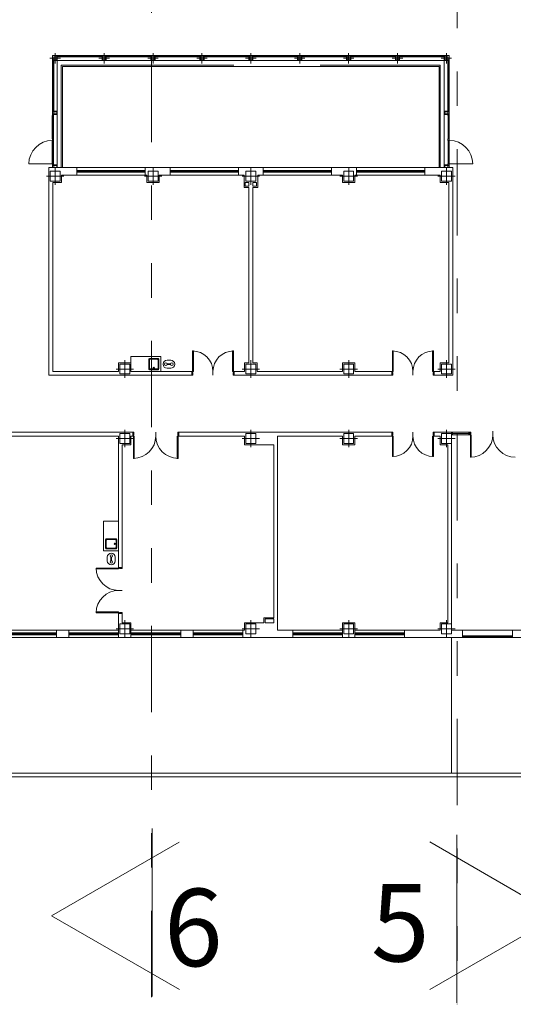
# Model space of a CAD drawing. Units: inches. Extents: x -115 to -30.9, y -60.4 to -1.
# Drawn here: x -40.6 to -39.2, y -52.5 to -49.6 of the extents above; entities that cross this region are included whole.
import ezdxf
from ezdxf.enums import TextEntityAlignment as Align

# ---------------------------------------------------------------- set-up
doc = ezdxf.new("R2010")
doc.units = ezdxf.units.IN
doc.header["$MEASUREMENT"] = 0
doc.linetypes.add('DASHED', pattern=[0.75, 0.5, -0.25])
doc.linetypes.add('DIVIDE2', pattern=[0.625, 0.25, -0.125, 0, -0.125, 0, -0.125])
doc.layers.get('0').update_dxf_attribs({"lineweight": 0})
doc.layers.add('ALZADOS_5_6_7', color=7, linetype='Continuous', lineweight=0)
doc.styles.add('Dibac2', font='ARIAL.TTF')

# ---------------------------------------------------------------- blocks, each defined once
blk = doc.blocks.new('Flechacu')
at = {"color": 0, "linetype": 'ByBlock', "lineweight": -2}
for p, q in [((0, 0), (-0.1609, -0.2788)), ((0.1607, -0.2784), (0, 0)), ((-0.1763, -0.2197), (0.19, -0.2197))]:
    blk.add_line(p, q, dxfattribs=at)

msp = doc.modelspace()

# ---------------------------------------------------------------- linework, layer by layer
at = {"layer": 'ALZADOS_5_6_7', "color": 3, "linetype": 'DIVIDE2'}
for p, q in [((-40.2104, -52.4327), (-40.2104, -46.5604)), ((-39.3252, -46.6773), (-39.3252, -52.4534))]:
    msp.add_line(p, q, dxfattribs=at)
at = {"layer": 'ALZADOS_5_6_7', "color": 8}
for p, q in [((-40.4979, -49.7065), (-40.4812, -49.7065)), ((-40.4979, -49.7232), (-40.4979, -49.7065)), ((-40.4941, -49.7103), (-40.4855, -49.7103)), ((-40.4941, -49.7189), (-40.4941, -49.7103)), ((-40.4898, -49.7297), (-40.4898, -49.6995)), ((-40.4855, -49.7103), (-40.4855, -49.7065)), ((-40.4833, -49.7103), (-40.4855, -49.7103)), ((-40.4855, -49.7103), (-40.4855, -49.7189)), ((-40.4837, -49.7207), (-40.4837, -49.7065)), ((-40.4833, -49.7103), (-40.4812, -49.7103)), ((-40.4812, -49.7065), (-40.4812, -49.7103)), ((-40.3567, -49.7067), (-40.4812, -49.7067)), ((-40.3567, -49.7085), (-40.4812, -49.7085)), ((-40.4812, -49.7103), (-40.3567, -49.7103)), ((-40.3567, -49.7103), (-40.3567, -49.7065)), ((-40.3567, -49.7065), (-40.3394, -49.7065)), ((-40.3539, -49.7103), (-40.3567, -49.7103)), ((-40.3541, -49.7207), (-40.3541, -49.7065)), ((-40.3539, -49.7103), (-40.3524, -49.7103)), ((-40.3524, -49.7103), (-40.3524, -49.7065)), ((-40.3524, -49.7103), (-40.3437, -49.7103)), ((-40.3524, -49.7189), (-40.3524, -49.7103)), ((-40.3481, -49.7297), (-40.3481, -49.6995)), ((-40.3437, -49.7103), (-40.3437, -49.7065)), ((-40.3423, -49.7103), (-40.3437, -49.7103)), ((-40.3437, -49.7103), (-40.3437, -49.7189)), ((-40.3423, -49.7103), (-40.3394, -49.7103)), ((-40.342, -49.7207), (-40.342, -49.7065)), ((-40.3394, -49.7065), (-40.3394, -49.7103)), ((-40.215, -49.7067), (-40.3394, -49.7067)), ((-40.215, -49.7085), (-40.3394, -49.7085)), ((-40.3394, -49.7103), (-40.215, -49.7103)), ((-40.215, -49.7103), (-40.215, -49.7065)), ((-40.215, -49.7065), (-40.1976, -49.7065)), ((-40.2121, -49.7103), (-40.215, -49.7103)), ((-40.2124, -49.7207), (-40.2124, -49.7065)), ((-40.2121, -49.7103), (-40.2107, -49.7103)), ((-40.2107, -49.7103), (-40.2107, -49.7065)), ((-40.2106, -49.7103), (-40.202, -49.7103)), ((-40.2106, -49.7189), (-40.2106, -49.7103)), ((-40.2063, -49.7297), (-40.2063, -49.6995)), ((-40.202, -49.7103), (-40.202, -49.7065)), ((-40.2005, -49.7103), (-40.202, -49.7103)), ((-40.202, -49.7103), (-40.202, -49.7189)), ((-40.2005, -49.7103), (-40.1976, -49.7103)), ((-40.2002, -49.7207), (-40.2002, -49.7065)), ((-40.1976, -49.7065), (-40.1976, -49.7103)), ((-40.0732, -49.7067), (-40.1976, -49.7067)), ((-40.0732, -49.7085), (-40.1976, -49.7085)), ((-40.1976, -49.7103), (-40.0732, -49.7103)), ((-40.0732, -49.7103), (-40.0732, -49.7065)), ((-40.0732, -49.7065), (-40.0559, -49.7065)), ((-40.0704, -49.7103), (-40.0732, -49.7103)), ((-40.0706, -49.7207), (-40.0706, -49.7065)), ((-40.0704, -49.7103), (-40.0689, -49.7103)), ((-40.0689, -49.7103), (-40.0689, -49.7065)), ((-40.0689, -49.7103), (-40.0602, -49.7103)), ((-40.0689, -49.7189), (-40.0689, -49.7103)), ((-40.0646, -49.7297), (-40.0646, -49.6995)), ((-40.0602, -49.7103), (-40.0602, -49.7065)), ((-40.0588, -49.7103), (-40.0602, -49.7103)), ((-40.0602, -49.7103), (-40.0602, -49.7189)), ((-40.0588, -49.7103), (-40.0559, -49.7103)), ((-40.0585, -49.7207), (-40.0585, -49.7065)), ((-40.0559, -49.7065), (-40.0559, -49.7103)), ((-39.9315, -49.7067), (-40.0559, -49.7067)), ((-39.9315, -49.7085), (-40.0559, -49.7085)), ((-40.0559, -49.7103), (-39.9315, -49.7103)), ((-39.9315, -49.7103), (-39.9315, -49.7065)), ((-39.9315, -49.7065), (-39.9141, -49.7065)), ((-39.9286, -49.7103), (-39.9315, -49.7103)), ((-39.9289, -49.7207), (-39.9289, -49.7065)), ((-39.9286, -49.7103), (-39.9272, -49.7103)), ((-39.9272, -49.7103), (-39.9272, -49.7065)), ((-39.9271, -49.7103), (-39.9185, -49.7103)), ((-39.9271, -49.7189), (-39.9271, -49.7103)), ((-39.9228, -49.7297), (-39.9228, -49.6995)), ((-39.9185, -49.7103), (-39.9185, -49.7189)), ((-39.9184, -49.7103), (-39.9184, -49.7065)), ((-39.917, -49.7103), (-39.9184, -49.7103)), ((-39.917, -49.7103), (-39.9141, -49.7103)), ((-39.9167, -49.7207), (-39.9167, -49.7065)), ((-39.9144, -49.7067), (-39.79, -49.7067)), ((-39.9144, -49.7085), (-39.79, -49.7085)), ((-39.79, -49.7103), (-39.9144, -49.7103)), ((-39.9141, -49.7065), (-39.9141, -49.7103)), ((-39.79, -49.7065), (-39.79, -49.7103)), ((-39.7727, -49.7065), (-39.79, -49.7065)), ((-39.7871, -49.7103), (-39.79, -49.7103)), ((-39.7874, -49.7207), (-39.7874, -49.7065)), ((-39.7871, -49.7103), (-39.7857, -49.7103)), ((-39.7857, -49.7103), (-39.7857, -49.7065)), ((-39.7857, -49.7103), (-39.777, -49.7103)), ((-39.7857, -49.7189), (-39.7857, -49.7103)), ((-39.7813, -49.7297), (-39.7813, -49.6995)), ((-39.777, -49.7103), (-39.777, -49.7065)), ((-39.7756, -49.7103), (-39.777, -49.7103)), ((-39.777, -49.7103), (-39.777, -49.7189)), ((-39.7756, -49.7103), (-39.7727, -49.7103)), ((-39.7753, -49.7207), (-39.7753, -49.7065)), ((-39.7727, -49.7103), (-39.7727, -49.7065)), ((-39.7727, -49.7067), (-39.6483, -49.7067)), ((-39.7727, -49.7085), (-39.6483, -49.7085)), ((-39.6483, -49.7103), (-39.7727, -49.7103)), ((-39.6483, -49.7065), (-39.6483, -49.7103)), ((-39.6309, -49.7065), (-39.6483, -49.7065)), ((-39.6454, -49.7103), (-39.6483, -49.7103)), ((-39.6457, -49.7207), (-39.6457, -49.7065)), ((-39.6454, -49.7103), (-39.644, -49.7103)), ((-39.644, -49.7103), (-39.644, -49.7065)), ((-39.6439, -49.7103), (-39.6353, -49.7103)), ((-39.6439, -49.7189), (-39.6439, -49.7103)), ((-39.6396, -49.7297), (-39.6396, -49.6995)), ((-39.6353, -49.7103), (-39.6353, -49.7189)), ((-39.6352, -49.7103), (-39.6352, -49.7065)), ((-39.6338, -49.7103), (-39.6352, -49.7103)), ((-39.6338, -49.7103), (-39.6309, -49.7103)), ((-39.6335, -49.7207), (-39.6335, -49.7065)), ((-39.6309, -49.7103), (-39.6309, -49.7065)), ((-39.6309, -49.7067), (-39.5065, -49.7067)), ((-39.6309, -49.7085), (-39.5065, -49.7085)), ((-39.5065, -49.7103), (-39.6309, -49.7103)), ((-39.5065, -49.7065), (-39.5065, -49.7103)), ((-39.4892, -49.7065), (-39.5065, -49.7065)), ((-39.5036, -49.7103), (-39.5065, -49.7103)), ((-39.5039, -49.7207), (-39.5039, -49.7065)), ((-39.5036, -49.7103), (-39.5022, -49.7103)), ((-39.5022, -49.7103), (-39.5022, -49.7065)), ((-39.5022, -49.7103), (-39.4935, -49.7103)), ((-39.5022, -49.7189), (-39.5022, -49.7103)), ((-39.4979, -49.7297), (-39.4979, -49.6995)), ((-39.4935, -49.7103), (-39.4935, -49.7065)), ((-39.4921, -49.7103), (-39.4935, -49.7103)), ((-39.4935, -49.7103), (-39.4935, -49.7189)), ((-39.4921, -49.7103), (-39.4892, -49.7103)), ((-39.4918, -49.7207), (-39.4918, -49.7065)), ((-39.4892, -49.7103), (-39.4892, -49.7065)), ((-39.4892, -49.7067), (-39.3647, -49.7067)), ((-39.4892, -49.7085), (-39.3647, -49.7085)), ((-39.3647, -49.7103), (-39.4892, -49.7103)), ((-39.3647, -49.7065), (-39.3647, -49.7103)), ((-39.348, -49.7065), (-39.3647, -49.7065)), ((-39.3626, -49.7103), (-39.3647, -49.7103)), ((-39.3626, -49.7103), (-39.3604, -49.7103)), ((-39.3622, -49.7207), (-39.3622, -49.7065)), ((-39.3604, -49.7103), (-39.3604, -49.7065)), ((-39.3604, -49.7103), (-39.3518, -49.7103)), ((-39.3604, -49.7189), (-39.3604, -49.7103)), ((-39.3561, -49.7297), (-39.3561, -49.6995)), ((-39.3518, -49.7103), (-39.3518, -49.7189)), ((-39.348, -49.7232), (-39.348, -49.7065)), ((-40.5049, -49.7146), (-40.4747, -49.7146)), ((-40.4941, -49.7189), (-40.4979, -49.7189)), ((-40.4837, -49.7207), (-40.4979, -49.7207)), ((-40.4941, -49.7232), (-40.4979, -49.7232)), ((-40.4977, -49.7232), (-40.4977, -49.8655)), ((-40.4959, -49.8655), (-40.4959, -49.7232)), ((-40.4941, -49.7204), (-40.4941, -49.7189)), ((-40.4855, -49.7189), (-40.4941, -49.7189)), ((-40.4941, -49.7204), (-40.4941, -49.7232)), ((-40.4941, -49.8655), (-40.4941, -49.7232)), ((-40.4837, -49.8681), (-40.4837, -49.7207)), ((-40.4837, -49.7207), (-40.3541, -49.7207)), ((-40.4682, -49.738), (-39.3774, -49.738)), ((-40.4682, -49.738), (-40.4682, -50.0309)), ((-40.3632, -49.7146), (-40.3329, -49.7146)), ((-40.3541, -49.7207), (-40.342, -49.7207)), ((-40.3437, -49.7189), (-40.3524, -49.7189)), ((-40.342, -49.7207), (-40.2124, -49.7207)), ((-40.2214, -49.7146), (-40.1912, -49.7146)), ((-40.2124, -49.7207), (-40.2002, -49.7207)), ((-40.202, -49.7189), (-40.2106, -49.7189)), ((-40.2002, -49.7207), (-40.0706, -49.7207)), ((-40.0797, -49.7146), (-40.0494, -49.7146)), ((-40.0706, -49.7207), (-40.0585, -49.7207)), ((-40.0602, -49.7189), (-40.0689, -49.7189)), ((-40.0585, -49.7207), (-39.9289, -49.7207)), ((-39.9379, -49.7146), (-39.9077, -49.7146)), ((-39.9289, -49.7207), (-39.9167, -49.7207)), ((-39.9185, -49.7189), (-39.9271, -49.7189)), ((-39.7874, -49.7207), (-39.917, -49.7207)), ((-39.7965, -49.7146), (-39.7662, -49.7146)), ((-39.7753, -49.7207), (-39.7874, -49.7207)), ((-39.777, -49.7189), (-39.7857, -49.7189)), ((-39.6457, -49.7207), (-39.7753, -49.7207)), ((-39.6547, -49.7146), (-39.6245, -49.7146)), ((-39.6335, -49.7207), (-39.6457, -49.7207)), ((-39.6353, -49.7189), (-39.6439, -49.7189)), ((-39.5039, -49.7207), (-39.6335, -49.7207)), ((-39.513, -49.7146), (-39.4827, -49.7146)), ((-39.4918, -49.7207), (-39.5039, -49.7207)), ((-39.4935, -49.7189), (-39.5022, -49.7189)), ((-39.3622, -49.7207), (-39.4918, -49.7207)), ((-39.3774, -49.738), (-39.3774, -50.0309)), ((-39.3712, -49.7146), (-39.341, -49.7146)), ((-39.3622, -49.7207), (-39.348, -49.7207)), ((-39.3622, -49.8681), (-39.3622, -49.7207)), ((-39.3518, -49.7189), (-39.3604, -49.7189)), ((-39.3518, -49.7204), (-39.3518, -49.7189)), ((-39.3518, -49.7189), (-39.348, -49.7189)), ((-39.3518, -49.7204), (-39.3518, -49.7232)), ((-39.3518, -49.7232), (-39.348, -49.7232)), ((-39.3518, -49.8655), (-39.3518, -49.7232)), ((-39.35, -49.8655), (-39.35, -49.7232)), ((-39.3482, -49.7232), (-39.3482, -49.8655)), ((-40.4943, -49.8803), (-40.4983, -49.8803)), ((-40.4983, -49.8821), (-40.4983, -49.8803)), ((-40.4983, -49.8821), (-40.4947, -49.8821)), ((-40.4983, -49.8821), (-40.4983, -49.9464)), ((-40.4979, -49.8655), (-40.4941, -49.8655)), ((-40.4979, -49.8655), (-40.4979, -49.8773)), ((-40.4979, -49.8684), (-40.4941, -49.8684)), ((-40.4941, -49.8698), (-40.4979, -49.8698)), ((-40.4941, -49.8757), (-40.4979, -49.8757)), ((-40.4979, -49.8771), (-40.4941, -49.8771)), ((-40.4979, -49.8771), (-40.4979, -49.8803)), ((-40.4965, -49.9464), (-40.4965, -49.8821)), ((-40.4947, -49.8821), (-40.4947, -49.8803)), ((-40.4947, -49.9464), (-40.4947, -49.8821)), ((-40.4943, -49.8803), (-40.4943, -49.8771)), ((-40.4837, -49.8774), (-40.4943, -49.8774)), ((-40.4941, -49.8684), (-40.4941, -49.8655)), ((-40.4837, -49.8681), (-40.4941, -49.8681)), ((-40.4941, -49.8684), (-40.4941, -49.8698)), ((-40.4941, -49.8756), (-40.4941, -49.8699)), ((-40.4941, -49.8699), (-40.4855, -49.8699)), ((-40.4855, -49.8756), (-40.4941, -49.8756)), ((-40.4941, -49.8771), (-40.4941, -49.8757)), ((-40.4855, -49.8699), (-40.4855, -49.8756)), ((-40.4837, -49.8681), (-40.4837, -49.8774)), ((-40.4837, -49.8774), (-40.4837, -50.0233)), ((-39.3622, -49.8681), (-39.3622, -49.8774)), ((-39.3622, -49.8681), (-39.3518, -49.8681)), ((-39.3622, -49.8774), (-39.3516, -49.8774)), ((-39.3622, -49.8774), (-39.3622, -50.0233)), ((-39.3518, -49.8699), (-39.3604, -49.8699)), ((-39.3604, -49.8699), (-39.3604, -49.8756)), ((-39.3604, -49.8756), (-39.3518, -49.8756)), ((-39.348, -49.8655), (-39.3518, -49.8655)), ((-39.3518, -49.8684), (-39.3518, -49.8655)), ((-39.348, -49.8684), (-39.3518, -49.8684)), ((-39.3518, -49.8684), (-39.3518, -49.8698)), ((-39.3518, -49.8698), (-39.348, -49.8698)), ((-39.3518, -49.8756), (-39.3518, -49.8699)), ((-39.3518, -49.8771), (-39.3518, -49.8757)), ((-39.3518, -49.8757), (-39.348, -49.8757)), ((-39.348, -49.8771), (-39.3518, -49.8771)), ((-39.3516, -49.8803), (-39.3516, -49.8771)), ((-39.3516, -49.8803), (-39.3476, -49.8803)), ((-39.3512, -49.8821), (-39.3512, -49.8803)), ((-39.3476, -49.8821), (-39.3512, -49.8821)), ((-39.3512, -49.9464), (-39.3512, -49.8821)), ((-39.3494, -49.9464), (-39.3494, -49.8821)), ((-39.348, -49.8655), (-39.348, -49.8773)), ((-39.348, -49.8771), (-39.348, -49.8803)), ((-39.3476, -49.8821), (-39.3476, -49.8803)), ((-39.3476, -49.8821), (-39.3476, -49.9464)), ((-40.4983, -49.9464), (-40.4947, -49.9464)), ((-40.4983, -49.9464), (-40.4983, -49.9482)), ((-40.4943, -49.9482), (-40.4983, -49.9482)), ((-40.4943, -49.9525), (-40.4983, -49.9525)), ((-40.4983, -49.9543), (-40.4983, -49.9525)), ((-40.4983, -49.9543), (-40.4983, -50.0186)), ((-40.4983, -49.9543), (-40.4947, -49.9543)), ((-40.4979, -49.9525), (-40.4979, -49.9482)), ((-40.4965, -50.0186), (-40.4965, -49.9543)), ((-40.4947, -49.9464), (-40.4947, -49.9482)), ((-40.4947, -49.9543), (-40.4947, -49.9525)), ((-40.4947, -50.0186), (-40.4947, -49.9543)), ((-40.4943, -49.9482), (-40.4943, -49.9525)), ((-39.3516, -49.9482), (-39.3476, -49.9482)), ((-39.3516, -49.9482), (-39.3516, -49.9525)), ((-39.3516, -49.9525), (-39.3476, -49.9525)), ((-39.3476, -49.9464), (-39.3512, -49.9464)), ((-39.3512, -49.9464), (-39.3512, -49.9482)), ((-39.3512, -49.9543), (-39.3512, -49.9525)), ((-39.3512, -50.0186), (-39.3512, -49.9543)), ((-39.3476, -49.9543), (-39.3512, -49.9543)), ((-39.3494, -50.0186), (-39.3494, -49.9543)), ((-39.348, -49.9525), (-39.348, -49.9482)), ((-39.3476, -49.9464), (-39.3476, -49.9482)), ((-39.3476, -49.9543), (-39.3476, -49.9525)), ((-39.3476, -49.9543), (-39.3476, -50.0186)), ((-40.5662, -50.0204), (-40.4983, -50.0204)), ((-40.4983, -50.0186), (-40.4947, -50.0186)), ((-40.4983, -50.0186), (-40.4983, -50.0204)), ((-40.4943, -50.0204), (-40.4983, -50.0204)), ((-40.4979, -50.0236), (-40.4979, -50.0204)), ((-40.4979, -50.0235), (-40.4979, -50.0309)), ((-40.4977, -50.0236), (-40.4941, -50.0236)), ((-40.4977, -50.0251), (-40.4977, -50.0236)), ((-40.4941, -50.0251), (-40.4977, -50.0251)), ((-40.4947, -50.0186), (-40.4947, -50.0204)), ((-40.4943, -50.0204), (-40.4943, -50.0236)), ((-40.4837, -50.0233), (-40.4943, -50.0233)), ((-40.4941, -50.0236), (-40.4941, -50.0251)), ((-40.4941, -50.0309), (-40.4941, -50.0251)), ((-40.4941, -50.0251), (-40.4855, -50.0251)), ((-40.4855, -50.0251), (-40.4855, -50.0309)), ((-40.4837, -50.0309), (-40.4837, -50.0233)), ((-39.3622, -50.0309), (-39.3622, -50.0233)), ((-39.3622, -50.0233), (-39.3516, -50.0233)), ((-39.3518, -50.0251), (-39.3604, -50.0251)), ((-39.3604, -50.0251), (-39.3604, -50.0309)), ((-39.3482, -50.0236), (-39.3518, -50.0236)), ((-39.3518, -50.0236), (-39.3518, -50.0251)), ((-39.3518, -50.0251), (-39.3482, -50.0251)), ((-39.3518, -50.0309), (-39.3518, -50.0251)), ((-39.3516, -50.0204), (-39.3516, -50.0236)), ((-39.3516, -50.0204), (-39.3476, -50.0204)), ((-39.3476, -50.0186), (-39.3512, -50.0186)), ((-39.3512, -50.0186), (-39.3512, -50.0204)), ((-39.3482, -50.0251), (-39.3482, -50.0236)), ((-39.348, -50.0236), (-39.348, -50.0204)), ((-39.348, -50.0235), (-39.348, -50.0309)), ((-39.3476, -50.0186), (-39.3476, -50.0204)), ((-39.2797, -50.0204), (-39.3476, -50.0204)), ((-40.515, -50.0561), (-40.4646, -50.0561)), ((-40.5078, -50.0309), (-40.5078, -50.6321)), ((-40.4268, -50.0309), (-40.5078, -50.0309)), ((-40.5042, -50.0417), (-40.4754, -50.0417)), ((-40.5042, -50.0705), (-40.5042, -50.0417)), ((-40.4855, -50.0309), (-40.4941, -50.0309)), ((-40.4898, -50.0813), (-40.4898, -50.0309)), ((-40.4754, -50.0417), (-40.4754, -50.0705)), ((-40.4718, -50.0741), (-40.4718, -50.0525)), ((-40.4268, -50.0525), (-40.4718, -50.0525)), ((-40.4268, -50.0525), (-40.4268, -50.0309)), ((-40.4268, -50.0309), (-40.2288, -50.0309)), ((-40.4268, -50.0391), (-40.2288, -50.0391)), ((-40.2288, -50.0442), (-40.4268, -50.0442)), ((-40.2288, -50.0525), (-40.4268, -50.0525)), ((-40.4239, -50.0442), (-40.4239, -50.0391)), ((-40.4239, -50.0417), (-40.2317, -50.0417)), ((-40.2317, -50.0391), (-40.2317, -50.0442)), ((-40.1811, -50.0561), (-40.2315, -50.0561)), ((-40.1883, -50.0309), (-40.2288, -50.0309)), ((-40.2288, -50.0309), (-40.2288, -50.0525)), ((-40.2243, -50.0525), (-40.2288, -50.0525)), ((-40.2243, -50.0525), (-40.2243, -50.0741)), ((-40.2207, -50.0705), (-40.2207, -50.0417)), ((-40.2207, -50.0417), (-40.1919, -50.0417)), ((-40.2063, -50.0309), (-40.2063, -50.0813)), ((-40.1919, -50.0417), (-40.1919, -50.0705)), ((-40.1568, -50.0309), (-40.1883, -50.0309)), ((-40.1883, -50.0741), (-40.1883, -50.0525)), ((-40.1568, -50.0525), (-40.1883, -50.0525)), ((-40.1568, -50.0525), (-40.1568, -50.0309)), ((-40.1568, -50.0309), (-39.9588, -50.0309)), ((-40.1568, -50.0391), (-39.9588, -50.0392)), ((-39.9588, -50.0442), (-40.1568, -50.0442)), ((-39.9588, -50.0525), (-40.1568, -50.0525)), ((-40.1539, -50.0442), (-40.1539, -50.0392)), ((-40.1539, -50.0417), (-39.9617, -50.0417)), ((-39.9617, -50.0392), (-39.9617, -50.0442)), ((-39.9174, -50.0309), (-39.9588, -50.0309)), ((-39.9588, -50.0309), (-39.9588, -50.0525)), ((-39.9426, -50.0525), (-39.9588, -50.0525)), ((-39.8976, -50.0561), (-39.948, -50.0561)), ((-39.9426, -50.0525), (-39.9426, -50.0741)), ((-39.9372, -50.0705), (-39.9372, -50.0417)), ((-39.9372, -50.0417), (-39.9084, -50.0417)), ((-39.9228, -50.0309), (-39.9228, -50.0813)), ((-39.8868, -50.0309), (-39.9174, -50.0309)), ((-39.9084, -50.0417), (-39.9084, -50.0705)), ((-39.903, -50.0741), (-39.903, -50.0525)), ((-39.8868, -50.0525), (-39.903, -50.0525)), ((-39.8868, -50.0525), (-39.8868, -50.0309)), ((-39.8868, -50.0309), (-39.6888, -50.0309)), ((-39.8868, -50.0392), (-39.6888, -50.0392)), ((-39.6888, -50.0442), (-39.8868, -50.0442)), ((-39.6888, -50.0525), (-39.8868, -50.0525)), ((-39.8839, -50.0442), (-39.8839, -50.0392)), ((-39.8839, -50.0417), (-39.6917, -50.0417)), ((-39.6917, -50.0392), (-39.6917, -50.0442)), ((-39.6213, -50.0309), (-39.6888, -50.0309)), ((-39.6888, -50.0309), (-39.6888, -50.0525)), ((-39.6573, -50.0525), (-39.6888, -50.0525)), ((-39.6141, -50.0561), (-39.6645, -50.0561)), ((-39.6573, -50.0525), (-39.6573, -50.0741)), ((-39.6537, -50.0705), (-39.6537, -50.0417)), ((-39.6537, -50.0417), (-39.6249, -50.0417)), ((-39.6393, -50.0309), (-39.6393, -50.0813)), ((-39.6249, -50.0417), (-39.6249, -50.0705)), ((-39.6168, -50.0309), (-39.6213, -50.0309)), ((-39.6213, -50.0741), (-39.6213, -50.0525)), ((-39.6168, -50.0525), (-39.6213, -50.0525)), ((-39.6168, -50.0525), (-39.6168, -50.0309)), ((-39.6168, -50.0309), (-39.4188, -50.0309)), ((-39.6168, -50.0392), (-39.4188, -50.0392)), ((-39.4188, -50.0442), (-39.6168, -50.0442)), ((-39.4188, -50.0525), (-39.6168, -50.0525)), ((-39.6139, -50.0442), (-39.6139, -50.0392)), ((-39.6139, -50.0417), (-39.4217, -50.0417)), ((-39.4217, -50.0392), (-39.4217, -50.0442)), ((-39.3378, -50.0309), (-39.4188, -50.0309)), ((-39.4188, -50.0309), (-39.4188, -50.0525)), ((-39.3738, -50.0525), (-39.4188, -50.0525)), ((-39.381, -50.0561), (-39.3306, -50.0561)), ((-39.3738, -50.0525), (-39.3738, -50.0741)), ((-39.3702, -50.0417), (-39.3414, -50.0417)), ((-39.3702, -50.0705), (-39.3702, -50.0417)), ((-39.3604, -50.0309), (-39.3518, -50.0309)), ((-39.3558, -50.0813), (-39.3558, -50.0309)), ((-39.3414, -50.0417), (-39.3414, -50.0705)), ((-39.3378, -50.0741), (-39.3378, -50.0309)), ((-40.4754, -50.0705), (-40.5042, -50.0705)), ((-40.497, -50.0741), (-40.4718, -50.0741)), ((-40.497, -50.0741), (-40.497, -50.6213)), ((-40.2243, -50.0741), (-40.1883, -50.0741)), ((-40.1919, -50.0705), (-40.2207, -50.0705)), ((-39.9426, -50.0741), (-39.9426, -50.0885)), ((-39.939, -50.0741), (-39.9282, -50.0741)), ((-39.939, -50.0741), (-39.939, -50.0849)), ((-39.939, -50.0849), (-39.9282, -50.0849)), ((-39.9084, -50.0705), (-39.9372, -50.0705)), ((-39.9282, -50.0849), (-39.9282, -50.0741)), ((-39.9174, -50.0741), (-39.9066, -50.0741)), ((-39.9174, -50.0849), (-39.9174, -50.0741)), ((-39.9066, -50.0849), (-39.9174, -50.0849)), ((-39.9066, -50.0741), (-39.9066, -50.0849)), ((-39.903, -50.0741), (-39.903, -50.0885)), ((-39.6573, -50.0741), (-39.6213, -50.0741)), ((-39.6249, -50.0705), (-39.6537, -50.0705)), ((-39.3738, -50.0741), (-39.3486, -50.0741)), ((-39.3414, -50.0705), (-39.3702, -50.0705)), ((-39.3486, -50.5961), (-39.3486, -50.0741)), ((-39.3378, -50.5961), (-39.3378, -50.0741)), ((-39.9426, -50.0885), (-39.9282, -50.0885)), ((-39.9282, -50.5961), (-39.9282, -50.0885)), ((-39.9174, -50.5961), (-39.9174, -50.0885)), ((-39.903, -50.0885), (-39.9174, -50.0885)), ((-40.092, -50.6213), (-40.092, -50.5619)), ((-40.092, -50.5619), (-40.0895, -50.5619)), ((-40.0895, -50.5619), (-40.0895, -50.6213)), ((-39.9732, -50.5619), (-39.9757, -50.5619)), ((-39.9757, -50.5619), (-39.9757, -50.6213)), ((-39.9732, -50.6213), (-39.9732, -50.5619)), ((-39.5124, -50.6213), (-39.5124, -50.5619)), ((-39.5124, -50.5619), (-39.5099, -50.5619)), ((-39.5099, -50.5619), (-39.5099, -50.6213)), ((-39.3936, -50.5619), (-39.3961, -50.5619)), ((-39.3961, -50.5619), (-39.3961, -50.6213)), ((-39.3936, -50.6213), (-39.3936, -50.5619)), ((-40.2702, -50.5961), (-40.3062, -50.5961)), ((-40.3062, -50.5961), (-40.3062, -50.6213)), ((-40.2882, -50.5889), (-40.2882, -50.6393)), ((-40.2702, -50.5781), (-40.1838, -50.5781)), ((-40.2702, -50.5781), (-40.2702, -50.5961)), ((-40.2702, -50.6213), (-40.2702, -50.5961)), ((-40.2189, -50.6138), (-40.2189, -50.5858)), ((-40.2167, -50.5836), (-40.1917, -50.5836)), ((-40.2167, -50.6118), (-40.2167, -50.5879)), ((-40.2146, -50.5858), (-40.1937, -50.5858)), ((-40.1915, -50.6118), (-40.1915, -50.5879)), ((-40.1894, -50.6138), (-40.1894, -50.586)), ((-40.1838, -50.5781), (-40.1838, -50.6213)), ((-40.155, -50.5886), (-40.1655, -50.5886)), ((-39.9282, -50.5961), (-39.9408, -50.5961)), ((-39.9408, -50.5961), (-39.9408, -50.6213)), ((-39.9228, -50.5889), (-39.9228, -50.6393)), ((-39.9048, -50.5961), (-39.9174, -50.5961)), ((-39.9048, -50.6213), (-39.9048, -50.5961)), ((-39.6213, -50.5961), (-39.6573, -50.5961)), ((-39.6573, -50.5961), (-39.6573, -50.6213)), ((-39.6393, -50.5889), (-39.6393, -50.6393)), ((-39.6213, -50.6213), (-39.6213, -50.5961)), ((-39.3486, -50.5961), (-39.3738, -50.5961)), ((-39.3738, -50.5961), (-39.3738, -50.6213)), ((-39.3558, -50.6393), (-39.3558, -50.5889)), ((-39.3378, -50.6321), (-39.3378, -50.5961)), ((-40.3062, -50.6213), (-40.497, -50.6213)), ((-40.263, -50.6141), (-40.3134, -50.6141)), ((-40.3026, -50.6285), (-40.3026, -50.5997)), ((-40.3026, -50.5997), (-40.2738, -50.5997)), ((-40.2738, -50.5997), (-40.2738, -50.6285)), ((-40.2702, -50.6213), (-40.0938, -50.6213)), ((-40.2165, -50.6162), (-40.1917, -50.6162)), ((-40.2146, -50.614), (-40.1937, -50.614)), ((-40.1656, -50.599), (-40.1553, -50.599)), ((-40.1656, -50.6013), (-40.1553, -50.6013)), ((-40.1655, -50.6117), (-40.155, -50.6117)), ((-40.0938, -50.6213), (-40.0938, -50.6321)), ((-40.092, -50.6213), (-40.0938, -50.6213)), ((-40.092, -50.6238), (-40.092, -50.6213)), ((-40.0895, -50.6213), (-40.092, -50.6213)), ((-40.0909, -50.6238), (-40.092, -50.6238)), ((-40.0909, -50.6321), (-40.0909, -50.6238)), ((-40.0326, -50.6321), (-40.0326, -50.6105)), ((-39.9757, -50.6213), (-39.9732, -50.6213)), ((-39.9743, -50.6321), (-39.9743, -50.6238)), ((-39.9743, -50.6238), (-39.9732, -50.6238)), ((-39.9732, -50.6238), (-39.9732, -50.6213)), ((-39.9732, -50.6213), (-39.9714, -50.6213)), ((-39.9714, -50.6213), (-39.9408, -50.6213)), ((-39.9714, -50.6213), (-39.9714, -50.6321)), ((-39.8976, -50.6141), (-39.948, -50.6141)), ((-39.9372, -50.6285), (-39.9372, -50.5997)), ((-39.9372, -50.5997), (-39.9084, -50.5997)), ((-39.9084, -50.5997), (-39.9084, -50.6285)), ((-39.6573, -50.6213), (-39.9048, -50.6213)), ((-39.6141, -50.6141), (-39.6645, -50.6141)), ((-39.6537, -50.6285), (-39.6537, -50.5997)), ((-39.6537, -50.5997), (-39.6249, -50.5997)), ((-39.6249, -50.5997), (-39.6249, -50.6285)), ((-39.6213, -50.6213), (-39.5142, -50.6213)), ((-39.5142, -50.6213), (-39.5142, -50.6321)), ((-39.5124, -50.6213), (-39.5142, -50.6213)), ((-39.5124, -50.6238), (-39.5124, -50.6213)), ((-39.5099, -50.6213), (-39.5124, -50.6213)), ((-39.5113, -50.6238), (-39.5124, -50.6238)), ((-39.5113, -50.6321), (-39.5113, -50.6238)), ((-39.453, -50.6321), (-39.453, -50.6105)), ((-39.3961, -50.6213), (-39.3936, -50.6213)), ((-39.3947, -50.6321), (-39.3947, -50.6238)), ((-39.3947, -50.6238), (-39.3936, -50.6238)), ((-39.3936, -50.6238), (-39.3936, -50.6213)), ((-39.3936, -50.6213), (-39.3918, -50.6213)), ((-39.3918, -50.6213), (-39.3738, -50.6213)), ((-39.3918, -50.6213), (-39.3918, -50.6321)), ((-39.381, -50.6141), (-39.3306, -50.6141)), ((-39.3702, -50.5997), (-39.3414, -50.5997)), ((-39.3702, -50.6285), (-39.3702, -50.5997)), ((-39.3414, -50.5997), (-39.3414, -50.6285)), ((-40.3062, -50.6321), (-40.5078, -50.6321)), ((-40.3062, -50.6321), (-40.2702, -50.6321)), ((-40.2738, -50.6285), (-40.3026, -50.6285)), ((-40.2702, -50.6321), (-40.0938, -50.6321)), ((-40.0938, -50.6321), (-40.0909, -50.6321)), ((-39.9714, -50.6321), (-39.9743, -50.6321)), ((-39.9714, -50.6321), (-39.9048, -50.6321)), ((-39.9408, -50.6321), (-39.9174, -50.6321)), ((-39.9084, -50.6285), (-39.9372, -50.6285)), ((-39.6213, -50.6321), (-39.9174, -50.6321)), ((-39.9048, -50.6321), (-39.5142, -50.6321)), ((-39.6249, -50.6285), (-39.6537, -50.6285)), ((-39.5142, -50.6321), (-39.5113, -50.6321)), ((-39.3918, -50.6321), (-39.3947, -50.6321)), ((-39.3918, -50.6321), (-39.3738, -50.6321)), ((-39.3738, -50.6321), (-39.3378, -50.6321)), ((-39.3414, -50.6285), (-39.3702, -50.6285)), ((-40.3062, -50.7973), (-40.6612, -50.7973)), ((-40.2702, -50.7973), (-40.3062, -50.7973)), ((-40.2882, -50.8405), (-40.2882, -50.7901)), ((-40.265, -50.7973), (-40.2702, -50.7973)), ((-40.265, -50.8081), (-40.265, -50.7973)), ((-40.265, -50.7973), (-40.2621, -50.7973)), ((-40.2621, -50.7973), (-40.2621, -50.8056)), ((-40.1984, -50.7973), (-40.1984, -50.8189)), ((-40.1318, -50.7973), (-40.1346, -50.7973)), ((-40.1346, -50.7973), (-40.1346, -50.8056)), ((-40.1318, -50.7973), (-39.9408, -50.7973)), ((-40.1318, -50.8081), (-40.1318, -50.7973)), ((-39.9408, -50.7973), (-39.8566, -50.7973)), ((-39.9228, -50.7901), (-39.9228, -50.8405)), ((-39.8566, -50.7973), (-39.6573, -50.7973)), ((-39.6573, -50.7973), (-39.5142, -50.7973)), ((-39.6393, -50.7901), (-39.6393, -50.8405)), ((-39.5142, -50.8081), (-39.5142, -50.7973)), ((-39.5142, -50.7973), (-39.5113, -50.7973)), ((-39.5113, -50.7973), (-39.5113, -50.8056)), ((-39.453, -50.7973), (-39.453, -50.8189)), ((-39.3918, -50.7973), (-39.3947, -50.7973)), ((-39.3947, -50.7973), (-39.3947, -50.8056)), ((-39.3918, -50.7973), (-39.3414, -50.7973)), ((-39.3918, -50.8081), (-39.3918, -50.7973)), ((-39.3558, -50.8405), (-39.3558, -50.7901)), ((-39.3414, -50.7973), (-39.3414, -50.8045)), ((-39.2884, -50.7973), (-39.3414, -50.7973)), ((-39.3385, -50.7973), (-39.3385, -50.8045)), ((-39.2913, -50.8045), (-39.2913, -50.7973)), ((-39.2884, -50.7973), (-39.2883, -50.7973)), ((-39.2884, -50.8045), (-39.2884, -50.7973)), ((-39.2883, -50.8045), (-39.2883, -50.7973)), ((-39.2883, -50.7973), (-39.2855, -50.7973)), ((-39.2855, -50.7973), (-39.2855, -50.802)), ((-39.2216, -50.7937), (-39.2216, -50.8153)), ((-40.3062, -50.8081), (-40.6597, -50.8081)), ((-40.3134, -50.8153), (-40.263, -50.8153)), ((-40.3062, -50.8081), (-40.3062, -50.8333)), ((-40.3062, -51.1886), (-40.3062, -50.8081)), ((-40.3026, -50.8009), (-40.2738, -50.8009)), ((-40.3026, -50.8297), (-40.3026, -50.8009)), ((-40.2738, -50.8009), (-40.2738, -50.8297)), ((-40.2702, -50.8333), (-40.2702, -50.8081)), ((-40.265, -50.8081), (-40.2702, -50.8081)), ((-40.2632, -50.8081), (-40.265, -50.8081)), ((-40.2621, -50.8056), (-40.2632, -50.8056)), ((-40.2632, -50.8056), (-40.2632, -50.8081)), ((-40.2632, -50.8081), (-40.2632, -50.8729)), ((-40.2606, -50.8081), (-40.2632, -50.8081)), ((-40.2606, -50.8729), (-40.2606, -50.8081)), ((-40.1361, -50.8729), (-40.1361, -50.8081)), ((-40.1361, -50.8081), (-40.1336, -50.8081)), ((-40.1346, -50.8056), (-40.1336, -50.8056)), ((-40.1336, -50.8056), (-40.1336, -50.8081)), ((-40.1336, -50.8081), (-40.1318, -50.8081)), ((-40.1336, -50.8081), (-40.1336, -50.8729)), ((-40.1318, -50.8081), (-39.9408, -50.8081)), ((-39.8976, -50.8153), (-39.948, -50.8153)), ((-39.9408, -50.8081), (-39.9408, -50.8333)), ((-39.9372, -50.8297), (-39.9372, -50.8009)), ((-39.9372, -50.8009), (-39.9084, -50.8009)), ((-39.9084, -50.8009), (-39.9084, -50.8297)), ((-39.8457, -50.8081), (-39.6573, -50.8081)), ((-39.8457, -51.3377), (-39.8457, -50.8081)), ((-39.6141, -50.8153), (-39.6645, -50.8153)), ((-39.6573, -50.8081), (-39.6573, -50.8333)), ((-39.6537, -50.8297), (-39.6537, -50.8009)), ((-39.6537, -50.8009), (-39.6249, -50.8009)), ((-39.6249, -50.8009), (-39.6249, -50.8297)), ((-39.6213, -50.8333), (-39.6213, -50.8081)), ((-39.6213, -50.8081), (-39.5142, -50.8081)), ((-39.5124, -50.8081), (-39.5142, -50.8081)), ((-39.5113, -50.8056), (-39.5124, -50.8056)), ((-39.5124, -50.8056), (-39.5124, -50.8081)), ((-39.5124, -50.8081), (-39.5124, -50.8675)), ((-39.5099, -50.8081), (-39.5124, -50.8081)), ((-39.5099, -50.8675), (-39.5099, -50.8081)), ((-39.3961, -50.8675), (-39.3961, -50.8081)), ((-39.3961, -50.8081), (-39.3936, -50.8081)), ((-39.3947, -50.8056), (-39.3936, -50.8056)), ((-39.3936, -50.8056), (-39.3936, -50.8081)), ((-39.3936, -50.8081), (-39.3918, -50.8081)), ((-39.3936, -50.8081), (-39.3936, -50.8675)), ((-39.3918, -50.8081), (-39.3738, -50.8081)), ((-39.381, -50.8153), (-39.3306, -50.8153)), ((-39.3738, -50.8333), (-39.3738, -50.8081)), ((-39.3702, -50.8009), (-39.3414, -50.8009)), ((-39.3702, -50.8297), (-39.3702, -50.8009)), ((-39.3414, -50.8009), (-39.3414, -50.8297)), ((-39.3414, -50.8045), (-39.2884, -50.8045)), ((-39.3414, -50.8045), (-39.2884, -50.8045)), ((-39.3414, -51.3485), (-39.3414, -50.8049)), ((-39.3385, -50.8009), (-39.2913, -50.8009)), ((-39.2884, -50.8045), (-39.2883, -50.8045)), ((-39.2865, -50.8045), (-39.2883, -50.8045)), ((-39.2855, -50.802), (-39.2865, -50.802)), ((-39.2865, -50.802), (-39.2865, -50.8045)), ((-39.2865, -50.8045), (-39.2865, -50.8694)), ((-39.284, -50.8045), (-39.2865, -50.8045)), ((-39.284, -50.8694), (-39.284, -50.8045)), ((-40.2738, -50.8297), (-40.3026, -50.8297)), ((-40.2954, -50.8333), (-40.2702, -50.8333)), ((-40.2954, -51.1886), (-40.2954, -50.8333)), ((-39.9408, -50.8333), (-39.8566, -50.8333)), ((-39.9084, -50.8297), (-39.9372, -50.8297)), ((-39.8566, -51.3341), (-39.8566, -50.8333)), ((-39.6573, -50.8333), (-39.6213, -50.8333)), ((-39.6249, -50.8297), (-39.6537, -50.8297)), ((-39.3738, -50.8333), (-39.3522, -50.8333)), ((-39.3414, -50.8297), (-39.3702, -50.8297)), ((-39.3522, -51.3485), (-39.3522, -50.8333)), ((-40.2632, -50.8729), (-40.2606, -50.8729)), ((-40.1336, -50.8729), (-40.1361, -50.8729)), ((-39.5124, -50.8675), (-39.5099, -50.8675)), ((-39.3936, -50.8675), (-39.3961, -50.8675)), ((-39.2865, -50.8694), (-39.284, -50.8694)), ((-40.3494, -51.0542), (-40.3494, -51.1406)), ((-40.3494, -51.0542), (-40.3062, -51.0542)), ((-40.3439, -51.1077), (-40.3439, -51.1327)), ((-40.3137, -51.1055), (-40.3417, -51.1055)), ((-40.3417, -51.1098), (-40.3417, -51.1307)), ((-40.3156, -51.1077), (-40.3395, -51.1077)), ((-40.3135, -51.1098), (-40.3135, -51.1307)), ((-40.3113, -51.1079), (-40.3113, -51.1327)), ((-40.3137, -51.135), (-40.3415, -51.135)), ((-40.3156, -51.1329), (-40.3395, -51.1329)), ((-40.3494, -51.1406), (-40.3062, -51.1406)), ((-40.3389, -51.1694), (-40.3389, -51.1589)), ((-40.3285, -51.1588), (-40.3285, -51.1691)), ((-40.3262, -51.1588), (-40.3262, -51.1691)), ((-40.3158, -51.1589), (-40.3158, -51.1694)), ((-40.3062, -51.1904), (-40.371, -51.1904)), ((-40.371, -51.1904), (-40.371, -51.1929)), ((-40.371, -51.1929), (-40.3062, -51.1929)), ((-40.3062, -51.1886), (-40.2954, -51.1886)), ((-40.3062, -51.1904), (-40.3062, -51.1886)), ((-40.3037, -51.1904), (-40.3062, -51.1904)), ((-40.3062, -51.1929), (-40.3062, -51.1904)), ((-40.3037, -51.1915), (-40.3037, -51.1904)), ((-40.2954, -51.1915), (-40.3037, -51.1915)), ((-40.2954, -51.1886), (-40.2954, -51.1915)), ((-40.2954, -51.2552), (-40.317, -51.2552)), ((-40.371, -51.32), (-40.371, -51.3175)), ((-40.371, -51.3175), (-40.3062, -51.3175)), ((-40.3062, -51.32), (-40.371, -51.32)), ((-40.3062, -51.3175), (-40.3062, -51.32)), ((-40.3037, -51.32), (-40.3062, -51.32)), ((-40.3062, -51.32), (-40.3062, -51.3218)), ((-40.3062, -51.3701), (-40.3062, -51.3218)), ((-40.3062, -51.3218), (-40.2954, -51.3218)), ((-40.2954, -51.3189), (-40.3037, -51.3189)), ((-40.3037, -51.3189), (-40.3037, -51.32)), ((-40.2954, -51.3218), (-40.2954, -51.3189)), ((-40.2954, -51.3485), (-40.2954, -51.3218)), ((-39.8854, -51.3341), (-39.8566, -51.3341)), ((-39.8854, -51.3485), (-39.8854, -51.3341)), ((-39.8818, -51.3377), (-39.8566, -51.3377)), ((-39.8818, -51.3485), (-39.8818, -51.3377)), ((-39.8566, -51.3485), (-39.8566, -51.3377)), ((-39.8457, -51.3701), (-39.8457, -51.3377)), ((-40.263, -51.3665), (-40.3134, -51.3665)), ((-40.3026, -51.3809), (-40.3026, -51.3521)), ((-40.3026, -51.3521), (-40.2738, -51.3521)), ((-40.2953, -51.3485), (-40.2954, -51.3485)), ((-40.2702, -51.3485), (-40.2953, -51.3485)), ((-40.2882, -51.3413), (-40.2882, -51.3917)), ((-40.2738, -51.3521), (-40.2738, -51.3809)), ((-40.2702, -51.3701), (-40.2702, -51.3485)), ((-39.8976, -51.3665), (-39.948, -51.3665)), ((-39.9048, -51.3485), (-39.9408, -51.3485)), ((-39.9408, -51.3485), (-39.9408, -51.3701)), ((-39.9372, -51.3809), (-39.9372, -51.3521)), ((-39.9372, -51.3521), (-39.9084, -51.3521)), ((-39.9228, -51.3413), (-39.9228, -51.3917)), ((-39.9084, -51.3521), (-39.9084, -51.3809)), ((-39.9048, -51.3485), (-39.8854, -51.3485)), ((-39.8818, -51.3485), (-39.8566, -51.3485)), ((-39.6141, -51.3665), (-39.6645, -51.3665)), ((-39.6213, -51.3485), (-39.6573, -51.3485)), ((-39.6573, -51.3485), (-39.6573, -51.3701)), ((-39.6537, -51.3809), (-39.6537, -51.3521)), ((-39.6537, -51.3521), (-39.6249, -51.3521)), ((-39.6393, -51.3413), (-39.6393, -51.3917)), ((-39.6249, -51.3521), (-39.6249, -51.3809)), ((-39.6213, -51.3701), (-39.6213, -51.3485)), ((-39.3306, -51.3665), (-39.381, -51.3665)), ((-39.3522, -51.3485), (-39.3738, -51.3485)), ((-39.3738, -51.3485), (-39.3738, -51.3701)), ((-39.3702, -51.3809), (-39.3702, -51.3521)), ((-39.3702, -51.3521), (-39.3414, -51.3521)), ((-39.3558, -51.3413), (-39.3558, -51.3917)), ((-39.3414, -51.3485), (-39.3414, -51.3701)), ((-39.3414, -51.3521), (-39.3414, -51.3809)), ((-40.6302, -51.3701), (-40.4862, -51.3701)), ((-40.6302, -51.3783), (-40.4862, -51.3783)), ((-40.4862, -51.3834), (-40.6302, -51.3834)), ((-40.4862, -51.3917), (-40.6302, -51.3917)), ((-40.4891, -51.3809), (-40.6274, -51.3809)), ((-40.4891, -51.3783), (-40.4891, -51.3834)), ((-40.4502, -51.3701), (-40.4862, -51.3701)), ((-40.4862, -51.3701), (-40.4862, -51.3917)), ((-40.4502, -51.3917), (-40.4862, -51.3917)), ((-40.4502, -51.3917), (-40.4502, -51.3701)), ((-40.4502, -51.3701), (-40.3062, -51.3701)), ((-40.4502, -51.3783), (-40.3062, -51.3783)), ((-40.3062, -51.3834), (-40.4502, -51.3834)), ((-40.3062, -51.3917), (-40.4502, -51.3917)), ((-40.4473, -51.3834), (-40.4473, -51.3783)), ((-40.4473, -51.3809), (-40.3091, -51.3809)), ((-40.3091, -51.3783), (-40.3091, -51.3834)), ((-40.3062, -51.3701), (-40.3062, -51.3917)), ((-40.2954, -51.3917), (-40.3062, -51.3917)), ((-40.2702, -51.3917), (-40.3062, -51.3917)), ((-40.2953, -51.3917), (-40.3057, -51.3917)), ((-40.2738, -51.3809), (-40.3026, -51.3809)), ((-40.2702, -51.3701), (-40.2702, -51.3917)), ((-40.1262, -51.3701), (-40.2702, -51.3701)), ((-40.1262, -51.3783), (-40.2702, -51.3783)), ((-40.2702, -51.3834), (-40.1262, -51.3834)), ((-40.2702, -51.3917), (-40.1262, -51.3917)), ((-40.2673, -51.3783), (-40.2673, -51.3834)), ((-40.1291, -51.3809), (-40.2673, -51.3809)), ((-40.1291, -51.3834), (-40.1291, -51.3783)), ((-40.1262, -51.3917), (-40.1262, -51.3701)), ((-40.0903, -51.3701), (-40.1262, -51.3701)), ((-40.0903, -51.3917), (-40.1262, -51.3917)), ((-40.0903, -51.3917), (-40.0903, -51.3701)), ((-40.0903, -51.3701), (-39.9464, -51.3701)), ((-40.0903, -51.3783), (-39.9464, -51.3783)), ((-39.9464, -51.3834), (-40.0903, -51.3834)), ((-39.9464, -51.3917), (-40.0903, -51.3917)), ((-40.0875, -51.3834), (-40.0875, -51.3783)), ((-40.0875, -51.3809), (-39.9492, -51.3809)), ((-39.9492, -51.3783), (-39.9492, -51.3834)), ((-39.9408, -51.3701), (-39.9464, -51.3701)), ((-39.9464, -51.3701), (-39.9464, -51.3917)), ((-39.9408, -51.3917), (-39.9464, -51.3917)), ((-39.9408, -51.3917), (-39.889, -51.3917)), ((-39.9084, -51.3809), (-39.9372, -51.3809)), ((-39.889, -51.3917), (-39.8457, -51.3917)), ((-39.8013, -51.3701), (-39.8457, -51.3701)), ((-39.8013, -51.3917), (-39.8457, -51.3917)), ((-39.8013, -51.3701), (-39.8013, -51.3917)), ((-39.6573, -51.3701), (-39.8013, -51.3701)), ((-39.6573, -51.3783), (-39.8013, -51.3783)), ((-39.8013, -51.3834), (-39.6573, -51.3834)), ((-39.8013, -51.3917), (-39.6573, -51.3917)), ((-39.7984, -51.3783), (-39.7984, -51.3834)), ((-39.6602, -51.3809), (-39.7984, -51.3809)), ((-39.6602, -51.3834), (-39.6602, -51.3783)), ((-39.6573, -51.3917), (-39.6573, -51.3701)), ((-39.6213, -51.3917), (-39.6573, -51.3917)), ((-39.6249, -51.3809), (-39.6537, -51.3809)), ((-39.6213, -51.3917), (-39.6213, -51.3701)), ((-39.6213, -51.3701), (-39.4773, -51.3701)), ((-39.6213, -51.3783), (-39.4773, -51.3783)), ((-39.4773, -51.3834), (-39.6213, -51.3834)), ((-39.4773, -51.3917), (-39.6213, -51.3917)), ((-39.6184, -51.3834), (-39.6184, -51.3783)), ((-39.4802, -51.3809), (-39.6184, -51.3809)), ((-39.4802, -51.3783), (-39.4802, -51.3834)), ((-39.3738, -51.3701), (-39.4773, -51.3701)), ((-39.4773, -51.3701), (-39.4773, -51.3917)), ((-39.3558, -51.3917), (-39.4773, -51.3917)), ((-39.3414, -51.3809), (-39.3702, -51.3809)), ((-39.309, -51.3917), (-39.3558, -51.3917)), ((-39.309, -51.3701), (-39.3414, -51.3701)), ((-39.3413, -51.3845), (-39.3414, -51.3845)), ((-39.3413, -51.3917), (-39.3414, -51.3917)), ((-39.3414, -51.3918), (-39.3414, -51.7841)), ((-39.309, -51.3701), (-39.309, -51.3917)), ((-39.165, -51.3701), (-39.309, -51.3701)), ((-39.165, -51.3866), (-39.309, -51.3866)), ((-39.309, -51.3917), (-39.165, -51.3917)), ((-39.309, -51.3917), (-39.165, -51.3917)), ((-39.3061, -51.3866), (-39.3061, -51.3917)), ((-39.3061, -51.3891), (-39.1679, -51.3891)), ((-39.1679, -51.3917), (-39.1679, -51.3866)), ((-39.165, -51.3701), (-39.1341, -51.3701)), ((-39.165, -51.3917), (-39.165, -51.3701)), ((-39.165, -51.3917), (-39.1017, -51.3917)), ((-39.1002, -51.7949), (-43.6747, -51.7949)), ((-43.6612, -51.7841), (-39.1002, -51.7841))]:
    msp.add_line(p, q, dxfattribs=at)
at = {"layer": 'ALZADOS_5_6_7', "color": 8, "linetype": 'DASHED'}
for p, q in [((-40.4722, -49.734), (-39.3737, -49.734)), ((-40.4722, -50.0309), (-40.4722, -49.734)), ((-39.3737, -50.0309), (-39.3737, -49.734))]:
    msp.add_line(p, q, dxfattribs=at)
at = {"layer": 'ALZADOS_5_6_7', "color": 8}
for centre, radius in [((-40.1691, -50.6002), 0.00366), ((-40.1518, -50.6002), 0.00366), ((-40.2041, -50.6107), 0.00196), ((-40.2041, -50.6107), 0.00133), ((-40.3167, -51.1203), 0.00196), ((-40.3167, -51.1203), 0.00133), ((-40.3273, -51.1553), 0.00366), ((-40.3273, -51.1726), 0.00366)]:
    msp.add_circle(centre, radius, dxfattribs=at)
for centre, radius, start, end in [((-40.4983, -50.0204), 0.0679, 89.9967, 179.9936), ((-39.3476, -50.0204), 0.0679, 0.0064, 90.0032), ((-40.092, -50.6213), 0.0594, 0, 90), ((-39.9732, -50.6213), 0.0594, 90, 180), ((-39.5124, -50.6213), 0.0594, 0, 90), ((-39.3936, -50.6213), 0.0594, 90, 180), ((-40.2167, -50.5858), 0.00216, 90.0619, 180), ((-40.2146, -50.5879), 0.00216, 90.0583, 180), ((-40.1937, -50.5879), 0.00216, 0.0583, 90), ((-40.1917, -50.586), 0.00235, 359.9666, 90), ((-40.1655, -50.6002), 0.0115, 90, 270), ((-40.155, -50.6002), 0.0115, 270, 90), ((-40.2165, -50.6138), 0.00236, 180.1599, 270), ((-40.2146, -50.6118), 0.00216, 180.0619, 270), ((-40.1937, -50.6118), 0.00216, 270, 359.9891), ((-40.1917, -50.6138), 0.00236, 270.1599, 0), ((-40.2632, -50.8081), 0.0648, 270, 0), ((-40.1336, -50.8081), 0.0648, 180, 270), ((-39.5124, -50.8081), 0.0594, 270, 0), ((-39.3936, -50.8081), 0.0594, 180, 270), ((-39.2865, -50.8045), 0.0649, 270, 0), ((-39.1567, -50.8045), 0.0649, 180, 270), ((-40.3417, -51.1077), 0.00216, 90, 179.9417), ((-40.3395, -51.1098), 0.00216, 90, 179.9599), ((-40.3156, -51.1098), 0.00216, 0, 89.9599), ((-40.3137, -51.1079), 0.00237, 0, 89.9466), ((-40.3415, -51.1327), 0.00236, 180, 269.9466), ((-40.3395, -51.1307), 0.00216, 180, 269.9636), ((-40.3156, -51.1307), 0.00216, 269.8376, 359.7975), ((-40.3137, -51.1327), 0.00236, 270.1854, 0.1121), ((-40.3273, -51.1589), 0.0115, 0, 180), ((-40.3062, -51.1904), 0.0648, 180, 270), ((-40.3273, -51.1694), 0.0115, 180, 359.2087), ((-40.3062, -51.32), 0.0648, 90, 180)]:
    msp.add_arc(centre, radius, start, end, dxfattribs=at)

# ---------------------------------------------------------------- block references
at = {"layer": 'ALZADOS_5_6_7', "color": 2, "linetype": 'Continuous', "xscale": 1.327999949455261, "yscale": 1.327999949455261}
for p, rotation in [((-40.5001, -52.197), 89.99998201391065), ((-39.0341, -52.197), 269.999946041732)]:
    msp.add_blockref('Flechacu', p, dxfattribs=dict(at, rotation=rotation))

# ---------------------------------------------------------------- texts
at = {"layer": 'ALZADOS_5_6_7', "color": 2, "style": 'Dibac2'}
for s, p in [('5', (-39.5745, -52.3995)), ('6', (-40.1744, -52.4131))]:
    msp.add_text(s, height=0.2242, dxfattribs=at).set_placement(p, align=Align.BOTTOM_LEFT)

doc.saveas('drawing.dxf')
